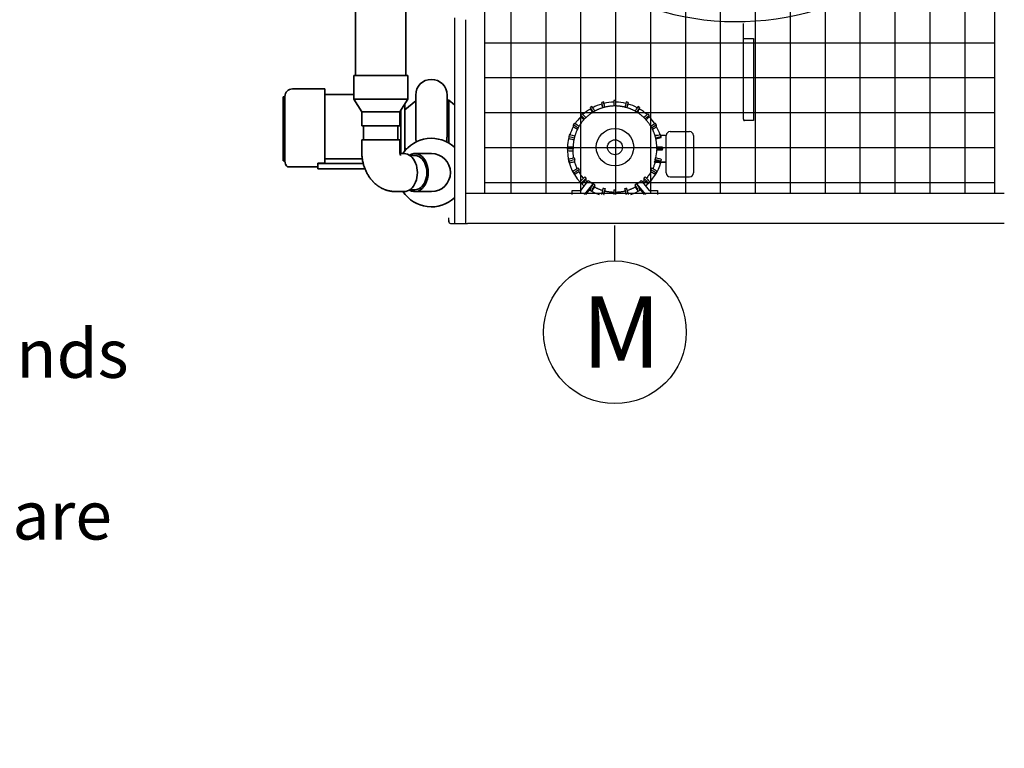
# Model space of a CAD drawing. Extents: x 0 to 1000, y 0 to 750.
# Drawn here: x 602 to 732, y 375 to 470 of the extents above; entities that cross this region are included whole.
import ezdxf

# ---------------------------------------------------------------- set-up
doc = ezdxf.new("R2010")
doc.units = 0
doc.header["$LTSCALE"] = 32
doc.header["$MEASUREMENT"] = 0
doc.layers.get('0').update_dxf_attribs({"linetype": 'CONTINUOUS'})
doc.layers.add('ALL-DRIVE-INDEP', color=4, linetype='CONTINUOUS')
doc.layers.add('RH-ALL', color=3, linetype='CONTINUOUS')
doc.layers.add('RH-STD-END-PUMP', color=7, linetype='CONTINUOUS', lineweight=35)
doc.styles.add('Current-ANSI-BAC Part', font='ARIAL.TTF')
doc.styles.add('SUBTTF', font='ARIALN.TTF')

msp = doc.modelspace()

# ---------------------------------------------------------------- hatches: boundary and pattern name
at = {"layer": 'RH-ALL'}
h = msp.add_hatch(dxfattribs=at)
h.set_pattern_fill('NET', color=5, scale=36.7, style=0)
h.set_pattern_definition([(0, (529.2204, 990.316), (0, 4.5875), []), (90, (529.2204, 990.316), (-4.5875, 3e-16), [])])
h.paths.add_polyline_path([(663.4017, 447.5894), (663.4008, 542.5899), (730.4008, 542.5894), (730.4008, 447.5894)])

# ---------------------------------------------------------------- linework, layer by layer
at = {"layer": 'ALL-DRIVE-INDEP', "color": 6}
for p, q in [((697.3719, 457.2804), (697.3719, 469.8555)), ((697.3719, 467.8861), (697.5129, 467.8861)), ((697.5129, 467.8861), (698.6759, 467.8861)), ((698.6759, 467.8861), (698.6759, 457.0982)), ((678.991, 459.5642), (678.7495, 459.4995)), ((678.7495, 459.4994), (678.7495, 459.2935)), ((680.3628, 459.7448), (680.3628, 459.0279)), ((680.6128, 459.7448), (680.3628, 459.7448)), ((680.6128, 459.0279), (680.6128, 459.7448)), ((682.2262, 459.4995), (681.9847, 459.5642)), ((682.2262, 459.2935), (682.2262, 459.4994)), ((677.4711, 458.9701), (677.2546, 458.8451)), ((677.2546, 458.845), (677.2546, 458.6391)), ((683.721, 458.8451), (683.5045, 458.9701)), ((683.7211, 458.6391), (683.7211, 458.845)), ((675.1377, 456.7285), (675.0127, 456.512)), ((675.98, 457.826), (675.98, 457.6201)), ((676.1568, 458.0029), (675.9801, 457.8262)), ((684.9956, 457.8262), (684.8188, 458.0029)), ((684.9956, 457.6201), (684.9956, 457.826)), ((685.963, 456.512), (685.838, 456.7285)), ((698.6759, 457.0982), (697.5129, 457.0982)), ((675.0127, 456.5119), (675.0127, 456.306)), ((685.963, 456.306), (685.963, 456.5119)), ((687.7378, 455.6566), (690.2978, 455.6566)), ((674.4184, 454.9923), (674.4184, 454.7864)), ((674.4832, 455.2338), (674.4185, 454.9924)), ((686.1636, 455.1566), (685.7418, 455.1566)), ((685.8584, 454.7163), (686.5572, 454.9035)), ((686.5572, 454.9924), (686.4925, 455.2338)), ((687.2378, 455.1566), (686.5132, 455.1566)), ((687.2378, 455.1566), (686.5132, 455.1566)), ((686.5572, 454.9035), (686.5572, 454.9923)), ((687.2378, 451.6571), (687.2378, 455.1566)), ((690.7978, 455.1566), (690.7978, 450.2823)), ((674.2378, 453.3707), (674.2378, 453.6206)), ((674.2378, 453.3707), (674.2378, 453.1647)), ((674.9878, 453.6337), (674.9888, 453.6337)), ((674.9878, 453.5088), (674.9878, 453.5301)), ((674.9893, 453.3838), (674.9878, 453.3838)), ((674.9878, 453.1517), (674.9893, 453.1517)), ((674.9893, 453.1517), (674.9893, 453.3838)), ((685.9878, 453.3838), (685.9864, 453.3838)), ((685.9864, 453.3838), (685.9864, 453.2819)), ((685.9864, 453.2819), (686.7378, 453.2819)), ((685.9869, 453.6337), (685.9878, 453.6337)), ((685.9878, 453.5088), (685.9878, 453.5301)), ((686.7378, 453.6206), (686.7378, 453.3707)), ((686.7378, 453.2819), (686.7378, 453.3707)), ((674.4184, 451.7931), (674.4184, 451.999)), ((674.4185, 451.793), (674.4832, 451.5516)), ((674.4831, 451.7576), (674.4831, 451.5516)), ((675.1429, 452.2062), (675.1443, 452.2066)), ((675.209, 451.9651), (675.2076, 451.9647)), ((675.2076, 451.7326), (675.209, 451.733)), ((675.209, 451.733), (675.209, 451.9651)), ((687.2378, 451.6571), (685.702, 451.6571)), ((685.702, 451.6571), (685.702, 451.5982)), ((687.2378, 451.5982), (685.702, 451.5982)), ((685.7681, 451.9647), (685.7667, 451.9651)), ((685.7667, 451.9651), (685.7667, 451.8632)), ((685.7667, 451.8632), (686.4925, 451.6688)), ((685.8314, 452.2066), (685.8328, 452.2062)), ((686.4925, 451.6688), (686.5572, 451.9102)), ((686.4925, 451.6688), (686.4925, 451.7576)), ((686.4925, 451.5516), (686.4925, 451.5982)), ((686.4925, 451.5516), (686.505, 451.5982)), ((686.5572, 451.999), (686.5572, 451.9102)), ((687.2378, 450.2823), (687.2378, 451.6571)), ((675.0127, 450.2734), (675.0127, 450.4794)), ((675.0127, 450.2733), (675.1377, 450.0569)), ((675.1377, 450.2629), (675.1377, 450.057)), ((675.6622, 450.8674), (675.6634, 450.8681)), ((675.7884, 450.6516), (675.7872, 450.6509)), ((675.7872, 450.4188), (675.7884, 450.4195)), ((675.7884, 450.4195), (675.7884, 450.6516)), ((685.1885, 450.6509), (685.1872, 450.6516)), ((685.1872, 450.6516), (685.1872, 450.4195)), ((685.1872, 450.4195), (685.1885, 450.4188)), ((685.3122, 450.8681), (685.3135, 450.8674)), ((685.838, 450.0569), (685.963, 450.2733)), ((685.838, 450.057), (685.838, 450.2629)), ((685.963, 450.4794), (685.963, 450.2734)), ((687.2378, 450.2234), (687.2378, 450.2823)), ((690.7978, 450.2823), (690.7978, 450.2234)), ((675.98, 448.9594), (675.98, 449.1653)), ((675.9801, 448.9592), (676.1568, 448.7825)), ((675.9939, 447.9421), (677.0268, 449.2175)), ((676.1568, 448.9885), (676.1568, 448.7826)), ((676.5104, 449.7086), (676.5114, 449.7096)), ((676.6881, 449.5329), (676.6871, 449.5319)), ((676.6871, 449.2998), (676.6881, 449.3008)), ((676.6881, 449.3008), (676.6881, 449.5329)), ((683.9489, 449.2175), (684.9817, 447.9421)), ((684.2885, 449.5319), (684.2875, 449.5329)), ((684.2875, 449.5329), (684.2875, 449.3008)), ((684.2875, 449.3008), (684.2885, 449.2998)), ((684.4643, 449.7096), (684.4653, 449.7086)), ((684.8188, 448.7825), (684.9956, 448.9592)), ((684.8189, 448.7826), (684.8189, 448.9885)), ((684.9956, 449.1653), (684.9956, 448.9594)), ((687.7378, 449.7234), (690.2978, 449.7234)), ((674.8878, 447.3879), (674.8878, 447.9421)), ((674.8878, 447.9421), (675.9939, 447.9421)), ((677.5989, 448.8118), (676.4458, 447.3879)), ((677.3258, 448.2774), (676.6055, 447.3879)), ((677.2546, 447.9404), (677.2546, 448.1463)), ((677.2546, 447.9403), (677.4711, 447.8153)), ((677.4711, 448.0213), (677.4711, 447.8154)), ((677.5989, 448.8118), (677.5989, 448.7557)), ((677.6296, 448.8088), (677.6303, 448.8101)), ((677.8468, 448.6851), (677.8461, 448.6838)), ((677.8461, 448.4517), (677.8468, 448.453)), ((677.8468, 448.453), (677.8468, 448.6851)), ((678.9436, 448.2293), (678.944, 448.2307)), ((679.1854, 448.166), (679.1851, 448.1646)), ((679.1851, 447.9325), (679.1854, 447.9339)), ((679.1854, 447.9339), (679.1854, 448.166)), ((680.3628, 448.0096), (680.3628, 448.011)), ((680.3628, 448.0096), (680.3628, 447.3879)), ((680.6128, 448.011), (680.6128, 448.0096)), ((680.6128, 447.3879), (680.6128, 448.0096)), ((681.7906, 448.1646), (681.7902, 448.166)), ((681.7902, 448.166), (681.7902, 447.9339)), ((681.7902, 447.9339), (681.7906, 447.9325)), ((682.0317, 448.2307), (682.0321, 448.2293)), ((683.1296, 448.6838), (683.1289, 448.6851)), ((683.1289, 448.6851), (683.1289, 448.453)), ((683.1289, 448.453), (683.1296, 448.4517)), ((683.3454, 448.8101), (683.3461, 448.8088)), ((683.3767, 448.7557), (683.3767, 448.8118)), ((684.5299, 447.3879), (683.3767, 448.8118)), ((683.5045, 447.8153), (683.721, 447.9403)), ((683.5046, 447.8154), (683.5046, 448.0213)), ((684.3702, 447.3879), (683.6498, 448.2774)), ((683.7211, 448.1463), (683.7211, 447.9404)), ((684.9817, 447.9421), (686.0878, 447.9421)), ((686.0878, 447.9421), (686.0878, 447.3879)), ((678.7495, 447.3879), (678.7495, 447.4919)), ((678.991, 447.4272), (678.991, 447.3879)), ((681.9847, 447.3879), (681.9847, 447.4272)), ((682.2262, 447.4919), (682.2262, 447.3879))]:
    msp.add_line(p, q, dxfattribs=at)
at = {"layer": 'ALL-DRIVE-INDEP', "color": 3}
msp.add_line((680.4878, 438.6661), (680.4878, 443.3298), dxfattribs=at)
at = {"layer": 'ALL-DRIVE-INDEP', "color": 6, "flags": 128}
for points in [[(685.9878, 453.5301), (685.9874, 453.5976), (685.9862, 453.6651), (685.9841, 453.7325), (685.9812, 453.8), (685.9774, 453.8673), (685.9729, 453.9347), (685.9675, 454.0019), (685.9612, 454.0691), (685.9542, 454.1363), (685.9463, 454.2033), (685.9377, 454.2702), (685.9282, 454.337), (685.9178, 454.4037), (685.9067, 454.4703), (685.8948, 454.5367), (685.882, 454.603), (685.8685, 454.6691), (685.8541, 454.735), (685.8389, 454.8008), (685.8229, 454.8663), (685.8061, 454.9317), (685.7886, 454.9969), (685.7702, 455.0618), (685.751, 455.1265), (685.731, 455.191), (685.7102, 455.2552), (685.6887, 455.3191), (685.6663, 455.3828), (685.6432, 455.4462), (685.6192, 455.5093), (685.5946, 455.5721), (685.5691, 455.6346), (685.5429, 455.6968), (685.5159, 455.7586), (685.4881, 455.8201), (685.4596, 455.8813), (685.4304, 455.9421), (685.4004, 456.0026), (685.3697, 456.0627), (685.3383, 456.1224), (685.3061, 456.1817), (685.2732, 456.2407), (685.2396, 456.2992), (685.2052, 456.3573), (685.1702, 456.415), (685.1344, 456.4722), (685.098, 456.529), (685.0609, 456.5854), (685.023, 456.6412), (684.9845, 456.6967), (684.9453, 456.7516), (684.9055, 456.8061), (684.8649, 456.86), (684.8237, 456.9135), (684.7818, 456.9664), (684.7393, 457.0188), (684.6962, 457.0707), (684.6524, 457.1221), (684.608, 457.1729), (684.563, 457.2231), (684.5173, 457.2729), (684.4711, 457.322), (684.4242, 457.3706), (684.3768, 457.4186), (684.3288, 457.466), (684.2802, 457.5129), (684.231, 457.5591), (684.1813, 457.6047), (684.131, 457.6497), (684.0802, 457.6941), (684.0288, 457.7379), (683.9769, 457.7811), (683.9245, 457.8236), (683.8715, 457.8654), (683.8181, 457.9066), (683.7641, 457.9472), (683.7097, 457.987), (683.6547, 458.0262), (683.5993, 458.0648), (683.5434, 458.1026), (683.4871, 458.1397), (683.4303, 458.1762), (683.373, 458.2119), (683.3153, 458.2469), (683.2572, 458.2813), (683.1987, 458.3149), (683.1398, 458.3478), (683.0804, 458.3799), (683.0207, 458.4114), (682.9606, 458.4421), (682.9001, 458.472), (682.8393, 458.5013), (682.7781, 458.5297), (682.7166, 458.5575), (682.6547, 458.5845), (682.5925, 458.6107), (682.53, 458.6361), (682.4672, 458.6608), (682.4041, 458.6847), (682.3407, 458.7079), (682.277, 458.7302), (682.2131, 458.7518), (682.1488, 458.7726), (682.0844, 458.7926), (682.0197, 458.8118), (681.9547, 458.8302), (681.8896, 458.8477), (681.8242, 458.8645), (681.7586, 458.8805), (681.6929, 458.8957), (681.6269, 458.91), (681.5608, 458.9236), (681.4945, 458.9363), (681.4281, 458.9483), (681.3615, 458.9594), (681.2948, 458.9697), (681.228, 458.9792), (681.1611, 458.9879), (681.094, 458.9957), (681.0269, 459.0028), (680.9597, 459.009), (680.8924, 459.0144), (680.8251, 459.0189), (680.7577, 459.0227), (680.6903, 459.0256), (680.6228, 459.0277), (680.5553, 459.0289), (680.4878, 459.0294), (680.4203, 459.0289), (680.3529, 459.0277), (680.2854, 459.0256), (680.218, 459.0227), (680.1506, 459.019), (680.0832, 459.0144), (680.016, 459.009), (679.9488, 459.0028), (679.8816, 458.9958), (679.8146, 458.9879), (679.7477, 458.9792), (679.6808, 458.9697), (679.6141, 458.9594), (679.5476, 458.9483), (679.4812, 458.9363), (679.4149, 458.9236), (679.3488, 458.91), (679.2828, 458.8956), (679.2171, 458.8804), (679.1515, 458.8645), (679.0861, 458.8477), (679.0209, 458.8301), (678.956, 458.8117), (678.8913, 458.7925), (678.8268, 458.7726), (678.7626, 458.7518), (678.6986, 458.7303), (678.635, 458.7079), (678.5716, 458.6848), (678.5084, 458.6609), (678.4456, 458.6362), (678.3831, 458.6107), (678.3209, 458.5845), (678.2591, 458.5575), (678.1975, 458.5298), (678.1364, 458.5013), (678.0755, 458.4721), (678.0151, 458.4421), (677.955, 458.4114), (677.8952, 458.3799), (677.8359, 458.3477), (677.777, 458.3148), (677.7185, 458.2812), (677.6604, 458.2469), (677.6027, 458.2118), (677.5454, 458.1761), (677.4886, 458.1397), (677.4323, 458.1025), (677.3764, 458.0647), (677.3209, 458.0262), (677.266, 457.987), (677.2115, 457.9472), (677.1576, 457.9066), (677.1041, 457.8655), (677.0511, 457.8236), (676.9987, 457.7811), (676.9468, 457.738), (676.8954, 457.6942), (676.8446, 457.6498), (676.7943, 457.6048), (676.7446, 457.5591), (676.6955, 457.5129), (676.6469, 457.4661), (676.5989, 457.4186), (676.5514, 457.3706), (676.5046, 457.322), (676.4584, 457.2728), (676.4127, 457.2231), (676.3677, 457.1728), (676.3233, 457.122), (676.2795, 457.0707), (676.2364, 457.0188), (676.1939, 456.9663), (676.152, 456.9134), (676.1108, 456.86), (676.0703, 456.806), (676.0304, 456.7516), (675.9912, 456.6967), (675.9526, 456.6412), (675.9148, 456.5854), (675.8776, 456.529), (675.8412, 456.4722), (675.8054, 456.415), (675.7704, 456.3573), (675.736, 456.2992), (675.7024, 456.2407), (675.6695, 456.1818), (675.6374, 456.1224), (675.6059, 456.0627), (675.5752, 456.0026), (675.5453, 455.9422), (675.516, 455.8813), (675.4876, 455.8201), (675.4598, 455.7586), (675.4329, 455.6968), (675.4066, 455.6346), (675.3812, 455.5721), (675.3565, 455.5093), (675.3326, 455.4461), (675.3094, 455.3828), (675.2871, 455.3191), (675.2655, 455.2551), (675.2447, 455.1909), (675.2247, 455.1265), (675.2055, 455.0618), (675.1871, 454.9969), (675.1695, 454.9317), (675.1527, 454.8664), (675.1367, 454.8008), (675.1215, 454.735), (675.1071, 454.6691), (675.0936, 454.603), (675.0808, 454.5367), (675.0689, 454.4703), (675.0577, 454.4037), (675.0474, 454.337), (675.0379, 454.2702), (675.0293, 454.2033), (675.0214, 454.1363), (675.0144, 454.0691), (675.0082, 454.0019), (675.0028, 453.9347), (674.9982, 453.8673), (674.9945, 453.8), (674.9916, 453.7325), (674.9895, 453.6651), (674.9882, 453.5976), (674.9878, 453.5301)], [(697.3719, 457.2804), (697.3722, 457.2721), (697.3731, 457.2635), (697.3746, 457.2546), (697.3765, 457.2456), (697.3788, 457.2364), (697.3816, 457.2271), (697.3848, 457.2176), (697.3884, 457.2081), (697.3924, 457.1985), (697.3967, 457.1889), (697.4015, 457.1792), (697.4067, 457.1695), (697.4123, 457.16), (697.4184, 457.1508), (697.425, 457.1421), (697.432, 457.1339), (697.4398, 457.1262), (697.4482, 457.1192), (697.4574, 457.113), (697.4674, 457.1078), (697.4781, 457.1036), (697.4893, 457.1005), (697.501, 457.0987), (697.5129, 457.0982)], [(675.0762, 452.1883), (675.0559, 452.3076), (675.0382, 452.4274), (675.0232, 452.5476), (675.0108, 452.668), (675.0011, 452.7887), (674.994, 452.9096), (674.9896, 453.0306), (674.9879, 453.1517)], [(675.5293, 450.7904), (675.4766, 450.9037), (675.4264, 451.018), (675.3788, 451.1335), (675.3339, 451.2501), (675.2916, 451.3676), (675.252, 451.486), (675.2151, 451.6054), (675.1809, 451.7255)], [(685.7584, 451.5982), (685.7264, 451.4947), (685.6924, 451.3918), (685.6564, 451.2896), (685.6183, 451.1882), (685.5782, 451.0875), (685.5362, 450.9876), (685.4922, 450.8886), (685.4463, 450.7904)], [(676.3497, 449.5474), (676.265, 449.6465), (676.1827, 449.7475), (676.1028, 449.8505), (676.0253, 449.9554), (675.9504, 450.062), (675.878, 450.1704), (675.8082, 450.2805), (675.741, 450.3922)], [(685.2346, 450.3922), (685.1675, 450.2805), (685.0977, 450.1704), (685.0253, 450.062), (684.9503, 449.9554), (684.8729, 449.8505), (684.793, 449.7475), (684.7106, 449.6465), (684.6259, 449.5474)], [(676.8719, 449.0262), (676.8112, 449.08), (676.7512, 449.1346), (676.6921, 449.1902), (676.6339, 449.2466)], [(684.3418, 449.2466), (684.2835, 449.1902), (684.2244, 449.1346), (684.1645, 449.08), (684.1038, 449.0262)], [(678.8602, 447.917), (678.7914, 447.9388), (678.7228, 447.9615), (678.6545, 447.9852), (678.5866, 448.0097), (678.5189, 448.0351), (678.4517, 448.0614), (678.3847, 448.0886), (678.3182, 448.1167), (678.252, 448.1456), (678.1862, 448.1754), (678.1207, 448.206), (678.0557, 448.2376), (677.9912, 448.2699), (677.927, 448.3031), (677.8633, 448.3372), (677.8, 448.3721)], [(680.3628, 447.6721), (680.2868, 447.6743), (680.2107, 447.6777), (680.1348, 447.682), (680.0589, 447.6874), (679.983, 447.6939), (679.9073, 447.7014), (679.8317, 447.71), (679.7562, 447.7196), (679.6809, 447.7302), (679.6057, 447.7419), (679.5307, 447.7546), (679.4558, 447.7684), (679.3812, 447.7832), (679.3067, 447.799), (679.2325, 447.8158), (679.1586, 447.8337)], [(681.8171, 447.8337), (681.7431, 447.8158), (681.6689, 447.799), (681.5945, 447.7832), (681.5199, 447.7684), (681.445, 447.7546), (681.37, 447.7419), (681.2948, 447.7302), (681.2194, 447.7196), (681.144, 447.71), (681.0683, 447.7014), (680.9926, 447.6939), (680.9168, 447.6874), (680.8409, 447.682), (680.7649, 447.6777), (680.6889, 447.6744), (680.6128, 447.6721)], [(683.1756, 448.3721), (683.1124, 448.3372), (683.0487, 448.3031), (682.9845, 448.2699), (682.9199, 448.2376), (682.8549, 448.2061), (682.7895, 448.1754), (682.7237, 448.1456), (682.6575, 448.1167), (682.5909, 448.0886), (682.524, 448.0614), (682.4567, 448.0351), (682.3891, 448.0097), (682.3211, 447.9852), (682.2529, 447.9615), (682.1843, 447.9388), (682.1154, 447.917)]]:
    msp.add_lwpolyline(points, dxfattribs=at)
at = {"layer": 'ALL-DRIVE-INDEP', "color": 6}
for radius in [2.4603, 0.981]:
    msp.add_circle((680.4878, 453.6087), radius, dxfattribs=at)
at = {"layer": 'ALL-DRIVE-INDEP', "color": 3}
msp.add_circle((680.4878, 429.2911), 9.375, dxfattribs=at)
at = {"layer": 'ALL-DRIVE-INDEP', "color": 6}
for centre, start, end in [((687.7378, 455.1566), 90, 180), ((690.2978, 455.1566), 0, 90), ((687.7378, 450.2234), 180, 270), ((690.2978, 450.2234), 270, 0)]:
    msp.add_arc(centre, 0.5, start, end, dxfattribs=at)
for centre, major_axis, ratio, start_param, end_param in [((678.9436, 458.7751), (-0.1941, 0.7245), 0.00451702, 4.75482231, 6.30004401), ((679.1851, 458.8398), (-0.1941, 0.7245), 0.00451702, 4.75516044, 6.2831853), ((680.4878, 453.2766), (6.25, 0), 0.9998477, 1.59079766, 1.80313395), ((680.4878, 453.2766), (6.2487, -0.125), 0.99984782, 1.3584484, 1.57078415), ((681.7906, 458.8398), (0.1941, 0.7245), 0.00451702, 0, 1.52802487), ((682.0321, 458.7751), (0.1941, 0.7245), 0.00451702, 6.26632661, 7.8115483), ((680.4878, 453.2766), (6.25, 0), 0.9998477, 2.11352428, 2.31046223), ((677.6296, 458.1956), (-0.375, 0.6495), 0.0087262, 4.75004226, 6.29830069), ((677.6296, 457.9896), (-0.375, 0.6495), 0.0087262, 0.01511538, 1.29739211), ((677.8461, 458.3206), (-0.375, 0.6495), 0.0087262, 4.75069488, 6.28318531), ((680.4878, 453.2766), (6.25, 0), 0.9998477, 1.85214991, 2.05614582), ((678.9436, 458.5692), (-0.1941, 0.7245), 0.00451702, 0.0168587, 1.26052223), ((682.0321, 458.5692), (0.1941, 0.7245), 0.00451702, 5.02266308, 6.26632661), ((680.4878, 453.2766), (6.25, 0), 0.9998477, 1.08544683, 1.28944275), ((683.1296, 458.3206), (0.375, 0.6495), 0.0087262, 0, 1.53249043), ((683.3461, 458.1956), (0.375, 0.6495), 0.0087262, 6.26806993, 7.81632835), ((683.3461, 457.9896), (0.375, 0.6495), 0.0087262, 4.9857932, 6.26806993), ((680.4878, 453.2766), (6.25, 0), 0.9998477, 0.83113042, 1.02806837), ((675.7872, 456.3535), (-0.6495, 0.375), 0.01511423, 4.734025, 6.28318531), ((680.4878, 453.2766), (6.25, 0), 0.9998477, 2.37494237, 2.56662805), ((676.5104, 457.2958), (-0.5303, 0.5304), 0.01234071, 4.74256138, 6.29552728), ((676.5104, 457.0898), (-0.5303, 0.5304), 0.01234071, 0.01234197, 1.35358412), ((676.6871, 457.4725), (-0.5303, 0.5304), 0.01234071, 4.74348303, 6.28318531), ((684.2885, 457.4725), (0.5303, 0.5304), 0.01234071, 0, 1.53970228), ((684.4653, 457.2958), (0.5303, 0.5304), 0.01234071, 6.27084334, 7.82380924), ((684.4653, 457.0898), (0.5303, 0.5304), 0.01234071, 4.92960119, 6.27084334), ((680.4878, 453.2766), (6.25, 0), 0.9998477, 0.57496461, 0.76665029), ((685.1885, 456.3535), (0.6495, 0.375), 0.01511423, 0, 1.54916031), ((680.4878, 453.2766), (-6.25, 0), 0.9998477, 5.77801609, 5.96666454), ((675.6622, 456.137), (-0.6495, 0.375), 0.01511423, 4.73289818, 6.29191262), ((675.6622, 455.9311), (-0.6495, 0.375), 0.01511423, 0.00872731, 1.42435713), ((685.3135, 456.137), (0.6495, 0.375), 0.01511423, 6.274458, 7.83347244), ((685.3135, 455.9311), (0.6495, 0.375), 0.01511423, 4.85882818, 6.274458), ((680.4878, 453.2766), (6.25, 0), 0.9998477, 0.31652077, 0.50516922), ((680.4878, 453.2766), (-6.25, 0), 0.9998477, 6.03957417, 6.22777324), ((675.1429, 454.7982), (-0.7244, 0.1941), 0.01685773, 4.72171918, 6.28770298), ((675.1429, 454.5923), (-0.7244, 0.1941), 0.01685773, 0.00451767, 1.50436975), ((675.2076, 455.0397), (-0.7244, 0.1941), 0.01685773, 4.7229736, 6.28318531), ((685.7681, 455.0397), (0.7244, 0.1941), 0.01685773, 0, 1.5602117), ((685.8328, 454.7982), (0.7244, 0.1941), 0.01685773, 6.27866763, 7.84465143), ((674.9878, 453.6206), (-0.75, 0), 0.01745241, 4.71238898, 6.28318531), ((674.9878, 453.3707), (-0.75, 0), 0.01745241, 4.71238898, 6.28318531), ((674.9878, 453.1647), (-0.75, 0), 0.01745241, 0, 1.57079633), ((680.4878, 453.2766), (-6.25, 0), 0.9998477, 0.01801526, 0.86854276), ((680.4878, 453.5088), (-5.4986, -0.125), 0.99984785, 6.26044224, 6.28317146), ((680.4878, 453.4069), (5.4986, -0.125), 0.99984785, 6.08476084, 6.28319915), ((680.4878, 453.5088), (5.5, 0), 0.9998477, 6.26045608, 6.28318531), ((685.9878, 453.6206), (0.75, 0), 0.01745241, 0, 1.57079633), ((685.9878, 453.3707), (0.75, 0), 0.01745241, 0, 1.57079633), ((675.1429, 452.1931), (-0.7244, -0.1941), 0.01685773, 4.70787131, 6.27866763), ((675.1429, 451.9872), (-0.7244, -0.1941), 0.01685773, 6.27866763, 6.2831853), ((675.2076, 451.9517), (-0.7244, -0.1941), 0.01685773, 4.70787131, 6.27866763), ((675.2076, 451.7457), (-0.7244, -0.1941), 0.01685773, 6.27866763, 7.84946396), ((680.4878, 453.5088), (-5.5, 0), 0.9998477, 0.23907016, 0.26179939), ((680.4878, 453.5088), (-5.5, 0), 0.9998477, 0.26179939, 0.28452862), ((680.4878, 453.2766), (6.25, 0), 0.9998477, 5.41464254, 6.01126219), ((680.4878, 453.4069), (5.5, 0), 0.9998477, 5.95937429, 5.99865669), ((680.4878, 453.5088), (5.5, 0), 0.9998477, 5.99865669, 6.02138592), ((685.7681, 451.9517), (0.7244, -0.1941), 0.01685773, 0.00451767, 1.575314), ((680.4878, 453.5088), (5.5, 0), 0.9998477, 6.02138592, 6.04411515), ((685.8328, 452.1931), (0.7244, -0.1941), 0.01685773, 0.00451767, 1.575314), ((685.7681, 451.7457), (0.7244, -0.1941), 0.01685773, 5.5100088, 6.28770298), ((675.6622, 450.8543), (-0.6495, -0.375), 0.01511423, 4.70366167, 6.274458), ((675.6622, 450.6484), (-0.6495, -0.375), 0.01511423, 6.27445799, 6.2831853), ((675.7872, 450.6378), (-0.6495, -0.375), 0.01511423, 4.70366167, 6.274458), ((675.7872, 450.4319), (-0.6495, -0.375), 0.01511423, 6.274458, 7.84525432), ((680.4878, 453.5088), (-5.5, 0), 0.9998477, 0.50086955, 0.52359878), ((680.4878, 453.5088), (-5.5, 0), 0.9998477, 0.52359878, 0.54632801), ((680.4878, 453.5088), (-5.5, 0), 0.9998477, 2.59526465, 2.61799388), ((685.1885, 450.6378), (0.6495, -0.375), 0.01511423, 0.00872731, 1.57952364), ((685.1885, 450.4319), (0.6495, -0.375), 0.01511423, 4.72111629, 6.29191262), ((680.4878, 453.5088), (-5.5, 0), 0.9998477, 2.61799388, 2.64072311), ((685.3135, 450.8543), (0.6495, -0.375), 0.01511423, 0.00872731, 1.57952364), ((685.3135, 450.6484), (0.6495, -0.375), 0.01511423, 0, 0.00872731), ((676.5104, 449.6955), (-0.5303, -0.5304), 0.01234071, 4.70004701, 6.27084334), ((676.5104, 449.4896), (-0.5303, -0.5304), 0.01234071, 6.27084333, 6.2831853), ((676.6871, 449.5188), (-0.5303, -0.5304), 0.01234071, 4.70004701, 6.27084334), ((676.6871, 449.3129), (-0.5303, -0.5304), 0.01234071, 6.27084334, 7.84163967), ((680.4878, 453.5088), (-5.5, 0), 0.9998477, 0.76266893, 0.78539816), ((680.4878, 453.5088), (-5.5, 0), 0.9998477, 0.78539816, 0.80812739), ((680.4878, 453.4913), (5.5, 0), 0.9998477, 4.03175408, 4.15937294), ((680.4878, 453.4913), (5.5, 0), 0.9998477, 5.26540502, 5.39302388), ((680.4878, 453.5088), (-5.5, 0), 0.9998477, 2.33346526, 2.35619449), ((684.2885, 449.5188), (0.5303, -0.5304), 0.01234071, 0.01234197, 1.58313829), ((684.2885, 449.3129), (0.5303, -0.5304), 0.01234071, 4.72473095, 6.29552728), ((680.4878, 453.5088), (-5.5, 0), 0.9998477, 2.35619449, 2.37892372), ((684.4653, 449.6955), (0.5303, -0.5304), 0.01234071, 0.01234197, 1.58313829), ((684.4653, 449.4896), (0.5303, -0.5304), 0.01234071, 0, 0.01234197), ((680.4878, 453.2766), (-6.25, 0), 0.9998477, 1.00062848, 1.22957653), ((680.4878, 453.2766), (-6.0625, 0), 0.9998477, 1.00405962, 1.00843187), ((677.6296, 448.7957), (-0.375, -0.6495), 0.0087262, 4.6972736, 6.26806993), ((677.6296, 448.5898), (-0.375, -0.6495), 0.0087262, 6.26806993, 6.28318531), ((677.8461, 448.6708), (-0.375, -0.6495), 0.0087262, 4.6972736, 6.26806993), ((677.8461, 448.4648), (-0.375, -0.6495), 0.0087262, 6.26806993, 7.83886626), ((680.4878, 453.5088), (-5.5, 0), 0.9998477, 1.02446832, 1.04719755), ((680.4878, 453.5088), (-5.5, 0), 0.9998477, 1.04719755, 1.06992678), ((678.9436, 448.2162), (-0.1941, -0.7245), 0.00451702, 4.69553028, 6.26632661), ((680.4878, 453.5088), (-5.5, 0), 0.9998477, 1.28626771, 1.30899694), ((679.1851, 448.1515), (-0.1941, -0.7245), 0.00451702, 4.69553028, 6.26632661), ((679.1851, 447.9456), (0.1941, 0.7245), 0.00451702, 3.83496668, 4.69553028), ((680.4878, 453.5088), (-5.5, 0), 0.9998477, 1.30899694, 1.33172617), ((680.4878, 453.5088), (-5.5, 0), 0.9998477, 1.5480671, 1.57079633), ((680.4878, 453.5088), (-5.4986, -0.125), 0.99984785, 1.54808093, 1.57081017), ((680.4878, 453.5088), (-5.5, 0), 0.9998477, 1.80986649, 1.83259571), ((681.7906, 448.1515), (0.1941, -0.7245), 0.00451702, 0.0168587, 1.58765503), ((681.7906, 447.9456), (0.1941, -0.7245), 0.00451702, 4.72924768, 5.58981127), ((680.4878, 453.5088), (-5.5, 0), 0.9998477, 1.83259571, 1.85532494), ((682.0321, 448.2162), (0.1941, -0.7245), 0.00451702, 0.0168587, 1.58765503), ((680.4878, 453.2766), (-6.25, 0), 0.9998477, 1.91201612, 2.14096417), ((680.4878, 453.5088), (-5.5, 0), 0.9998477, 2.07166587, 2.0943951), ((683.1296, 448.6708), (0.375, -0.6495), 0.0087262, 0.01511538, 1.58591171), ((683.1296, 448.4648), (0.375, -0.6495), 0.0087262, 4.72750436, 6.29830069), ((680.4878, 453.5088), (-5.5, 0), 0.9998477, 2.0943951, 2.11712433), ((683.3461, 448.7957), (0.375, -0.6495), 0.0087262, 0.01511538, 1.58591171), ((680.4878, 453.2766), (-6.0625, 0), 0.9998477, 2.13316079, 2.13753304), ((683.3461, 448.5898), (0.375, -0.6495), 0.0087262, 0, 0.01511538), ((680.4878, 453.2766), (-6.0625, 0), 0.9998477, 1.32942508, 1.33144489), ((680.4878, 453.2766), (-6.0625, 0), 0.9998477, 1.81014776, 1.81216757)]:
    msp.add_ellipse(centre, major_axis=major_axis, ratio=ratio, start_param=start_param, end_param=end_param, dxfattribs=at)
at = {"layer": 'RH-ALL', "color": 5}
for p, q in [((663.4008, 447.5889), (663.4008, 542.5894)), ((730.4008, 447.5889), (730.4008, 534.5894)), ((659.4008, 470.5889), (659.4008, 443.5889)), ((660.9008, 447.3879), (660.9008, 470.3639)), ((660.9008, 447.5889), (731.6508, 447.5889)), ((660.9008, 443.5889), (660.9008, 447.3879)), ((658.6508, 443.9639), (658.6508, 444.3389)), ((658.6508, 443.8139), (658.6508, 444.1889)), ((658.6508, 443.9639), (658.6508, 443.8139)), ((658.8758, 443.5889), (661.1018, 443.5889)), ((661.3518, 443.5889), (661.1018, 443.5889)), ((661.7893, 443.5889), (661.3518, 443.5889)), ((731.6508, 443.5889), (661.7893, 443.5889))]:
    msp.add_line(p, q, dxfattribs=at)
msp.add_arc((658.8758, 443.8139), 0.225, 180, 270, dxfattribs=at)
for centre in [(696.4633, 506.4745), (696.4633, 506.4728)]:
    msp.add_ellipse(centre, major_axis=(36.375, 0), ratio=0.99965732, start_param=3.57166711, end_param=5.91502128, dxfattribs=at)
at = {"layer": 'RH-STD-END-PUMP', "color": 6}
for p, q in [((646.405, 553.5894), (646.405, 463.0503)), ((653.03, 553.5894), (653.03, 463.0503)), ((653.28, 463.0503), (646.155, 463.0503)), ((646.155, 463.0503), (646.155, 459.9013)), ((653.03, 463.0503), (646.405, 463.0503)), ((653.28, 463.0503), (653.28, 459.9013)), ((638.1187, 461.2764), (642.3687, 461.2764)), ((642.3687, 461.2764), (642.3687, 451.5201)), ((636.8687, 460.2139), (636.8687, 451.8389)), ((636.8687, 460.2139), (637.1187, 460.2139)), ((637.1187, 460.2764), (637.1187, 451.7764)), ((642.3687, 460.5264), (646.155, 460.5264)), ((653.28, 459.9013), (646.155, 459.9013)), ((647.2175, 458.2763), (646.155, 459.9013)), ((652.2175, 458.2763), (653.28, 459.9013)), ((652.8687, 458.5264), (654.3062, 459.7243)), ((654.3062, 460.4615), (654.3062, 455.3994)), ((658.4312, 460.4615), (658.4312, 455.5325)), ((658.6812, 459.7764), (658.4312, 459.7764)), ((658.6812, 454.1367), (658.6812, 459.7764)), ((659.4062, 459.1722), (658.6812, 459.7764)), ((652.2175, 458.2763), (647.2175, 458.2763)), ((647.2175, 458.2763), (647.2175, 456.4253)), ((652.2175, 458.2763), (652.2175, 456.4253)), ((652.3687, 458.5076), (652.3687, 452.7764)), ((652.3687, 458.5076), (652.3687, 452.7764)), ((652.8687, 453.1048), (652.8687, 459.2723)), ((652.2175, 456.4253), (647.2175, 456.4253)), ((647.4675, 456.4253), (647.4675, 454.5888)), ((651.9675, 456.4253), (651.9675, 454.5888)), ((652.2175, 454.5888), (647.2175, 454.5888)), ((647.2175, 453.0263), (647.2175, 454.5888)), ((651.9675, 454.5888), (647.4675, 454.5888)), ((652.2175, 453.0263), (652.2175, 454.5888)), ((654.3687, 454.3117), (654.3692, 454.3077)), ((654.3687, 454.3075), (654.3687, 454.3117)), ((652.8687, 453.5264), (653.0813, 453.3492)), ((636.8687, 451.8389), (637.1187, 451.8389)), ((647.2897, 452.0699), (642.3687, 452.0699)), ((652.7669, 452.7764), (652.2407, 452.7764)), ((653.5374, 452.5264), (654.1811, 452.5264)), ((654.1811, 452.7764), (655.5633, 452.7764)), ((655.5633, 452.7764), (656.3687, 452.7764)), ((638.1187, 451.0264), (637.4573, 451.0264)), ((641.4312, 451.0264), (638.1187, 451.0264)), ((641.4312, 451.4639), (641.4312, 451.5201)), ((642.3687, 451.5201), (641.4312, 451.5201)), ((641.4312, 450.7764), (641.4312, 451.4639)), ((647.4134, 451.4639), (641.4312, 451.4639)), ((647.6355, 450.7764), (641.4312, 450.7764)), ((652.7669, 447.7764), (651.662, 447.7763)), ((653.5374, 448.0264), (654.1811, 448.0264)), ((654.1811, 447.7764), (655.5633, 447.7764)), ((656.3687, 447.7764), (655.5633, 447.7764))]:
    msp.add_line(p, q, dxfattribs=at)
at = {"layer": 'RH-STD-END-PUMP', "color": 6, "flags": 128}
for points in [[(658.3685, 454.3077), (658.3744, 454.3554), (658.3798, 454.4034), (658.385, 454.4518), (658.3898, 454.5005), (658.3943, 454.5496), (658.3985, 454.599), (658.4023, 454.6487), (658.4059, 454.6987), (658.4093, 454.7491), (658.4123, 454.7997), (658.4151, 454.8507), (658.4177, 454.9019), (658.42, 454.9534), (658.422, 455.0052), (658.4239, 455.0573), (658.4255, 455.1095), (658.4269, 455.1619), (658.4281, 455.2145), (658.4291, 455.2672), (658.4299, 455.32), (658.4305, 455.3729), (658.431, 455.426), (658.4312, 455.4792), (658.4313, 455.5325)], [(654.3062, 455.3994), (654.3063, 455.3513), (654.3065, 455.3033), (654.3069, 455.2557), (654.3075, 455.2083), (654.3082, 455.1611), (654.3091, 455.1143), (654.3103, 455.0676), (654.3116, 455.0213), (654.3131, 454.9751), (654.3149, 454.9293), (654.3169, 454.8837), (654.3191, 454.8383), (654.3216, 454.7932), (654.3244, 454.7484), (654.3274, 454.7038), (654.3307, 454.6595), (654.3343, 454.6154), (654.3382, 454.5716), (654.3424, 454.5279), (654.3469, 454.4844), (654.3518, 454.441), (654.357, 454.3978), (654.3627, 454.3547), (654.3687, 454.3117)], [(651.662, 447.7763), (651.5948, 447.7769), (651.5276, 447.7787), (651.4605, 447.7817), (651.3934, 447.7858), (651.3265, 447.7911), (651.2598, 447.7976), (651.1932, 447.8051), (651.1268, 447.8138), (651.0606, 447.8236), (650.9947, 447.8346), (650.929, 447.8466), (650.8637, 447.8597), (650.7986, 447.8739), (650.734, 447.8891), (650.6697, 447.9054), (650.6058, 447.9227), (650.5423, 447.9411), (650.4793, 447.9605), (650.4168, 447.9809), (650.3548, 448.0022), (650.2933, 448.0246), (650.2324, 448.0479), (650.172, 448.0721), (650.1121, 448.0972), (650.0529, 448.1233), (649.9942, 448.1501), (649.9361, 448.1778), (649.8786, 448.2064), (649.8217, 448.2358), (649.7654, 448.2659), (649.7097, 448.2968), (649.6546, 448.3285), (649.6002, 448.3609), (649.5464, 448.394), (649.4933, 448.4278), (649.4409, 448.4623), (649.3891, 448.4975), (649.338, 448.5333), (649.2876, 448.5697), (649.2379, 448.6067), (649.1888, 448.6443), (649.1405, 448.6825), (649.0929, 448.7212), (649.0459, 448.7604), (648.9996, 448.8002), (648.954, 448.8405), (648.9091, 448.8812), (648.8648, 448.9225), (648.8212, 448.9642), (648.7783, 449.0064), (648.736, 449.049), (648.6944, 449.0921), (648.6535, 449.1356), (648.6132, 449.1795), (648.5346, 449.2685), (648.4586, 449.359), (648.3851, 449.4508), (648.3142, 449.544), (648.2458, 449.6384), (648.1799, 449.7339), (648.1164, 449.8306), (648.0553, 449.9282), (647.9965, 450.0268), (647.9401, 450.1264), (647.8861, 450.2269), (647.8343, 450.3283), (647.7847, 450.4304), (647.7374, 450.5333), (647.6923, 450.6369), (647.6494, 450.7412), (647.6086, 450.8461), (647.5699, 450.9516), (647.5333, 451.0576), (647.4987, 451.1642), (647.4663, 451.2712), (647.4358, 451.3787), (647.4075, 451.4867), (647.3811, 451.595), (647.3567, 451.7037), (647.3344, 451.8128), (647.314, 451.9221), (647.2956, 452.0318), (647.2792, 452.1416), (647.2647, 452.2517), (647.2522, 452.362), (647.2416, 452.4725), (647.2329, 452.5831), (647.2262, 452.6938), (647.2213, 452.8046), (647.2185, 452.9155), (647.2175, 453.0263)], [(652.3284, 452.5251), (652.3279, 452.5257), (652.3267, 452.5275), (652.3248, 452.5305), (652.3222, 452.5347), (652.3191, 452.5402), (652.3155, 452.5468), (652.3115, 452.5546), (652.3071, 452.5635), (652.3023, 452.5736), (652.2974, 452.5847), (652.2923, 452.597), (652.287, 452.6103), (652.2817, 452.6246), (652.2764, 452.6398), (652.271, 452.656), (652.2658, 452.673), (652.2607, 452.6909), (652.2557, 452.7096), (652.2509, 452.7291), (652.2463, 452.7492), (652.242, 452.77), (652.238, 452.7914), (652.2342, 452.8133), (652.2308, 452.8357), (652.2278, 452.8586), (652.2251, 452.8818), (652.2228, 452.9054), (652.2209, 452.9292), (652.2194, 452.9533), (652.2184, 452.9776), (652.2177, 453.0019), (652.2175, 453.0263)]]:
    msp.add_lwpolyline(points, dxfattribs=at)
at = {"layer": 'RH-STD-END-PUMP', "color": 6}
for centre, radius, start, end in [((656.3687, 460.4615), 2.0625, 0, 180), ((638.1187, 460.2764), 1, 90, 180), ((656.3687, 450.2764), 4.5, 47.54585, 146.251144), ((638.1187, 451.7764), 1, 180, 228.590378), ((656.3687, 450.2764), 2.5, 270.000132, 90.000132), ((656.3687, 450.2764), 4.5, 213.749121, 312.45415)]:
    msp.add_arc(centre, radius, start, end, dxfattribs=at)
at = {"layer": 'RH-STD-END-PUMP', "color": 6, "extrusion": (0, 0, -1)}
for centre, major_axis, start_param, end_param in [((654.1811, 450.2764), (0, 2.5), 5.87166846, 9.83629481), ((652.7669, 450.2764), (0, -2.5), 3.14159265, 6.28318531), ((654.1811, 450.2764), (0, -2.25), 3.14159265, 6.28318531)]:
    msp.add_ellipse(centre, major_axis=major_axis, ratio=0.70710678, start_param=start_param, end_param=end_param, dxfattribs=at)

# ---------------------------------------------------------------- texts
at = {"color": 4, "insert": (365.3708, 440.3099), "char_height": 6.375, "width": 257.62828, "attachment_point": 1, "style": 'SUBTTF'}
msp.add_mtext('Notes\\P1) All dimensions are in feet and inches. Weights are in pounds and do not include options and accessories.\\P2) Unless otherwise indicated, connections 3" and smaller are NPT.  Connections 4" and larger are grooved to suit a mechanical coupling and beveled for welding.\\P3) Dimensions showing location of coil connections are approximate and should not be used for prefabrication of connecting piping.\\P4) For weight loadings and support requirements, refer to the suggested steel support drawing.\\P5) The area above the discharge must be unobstructed.\\P6) Piping must not be supported by the unit inlet or outlet connections.\\P7) M = Motor location, M1 = Large Motor Location, M2 = Small Motor Location', dxfattribs=at)
at = {"layer": 'ALL-DRIVE-INDEP', "color": 3, "insert": (676.1258, 434.0136), "char_height": 9.375, "width": 18.727461, "attachment_point": 1, "style": 'Current-ANSI-BAC Part'}
msp.add_mtext('M', dxfattribs=at)

doc.saveas('drawing.dxf')
